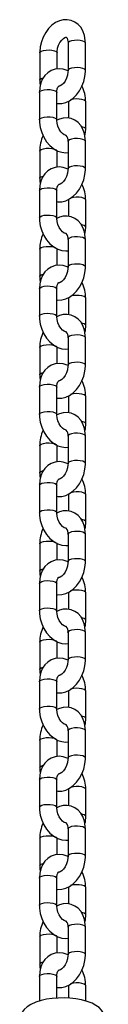
# Model space of a CAD drawing. Units: millimetres. Extents: x 0 to 1172, y 0 to 1282.
# Drawn here: x 456 to 459, y 1098 to 1132 of the extents above; entities that cross this region are included whole.
import ezdxf

# ---------------------------------------------------------------- set-up
doc = ezdxf.new("R2010")
doc.units = ezdxf.units.MM

# ---------------------------------------------------------------- blocks, each defined once
blk = doc.blocks.new('0301S1 2d')
at = {"color": 7, "linetype": 'Continuous'}
for p, q in [((457.446, 1131.372), (457.446, 1130.429)), ((458.046, 1130.429), (458.046, 1131.372)), ((456.468, 1131.04), (456.468, 1130.096)), ((457.068, 1130.48), (457.068, 1131.04)), ((456.456, 1129.671), (456.456, 1128.728)), ((457.056, 1128.728), (457.056, 1129.671)), ((457.458, 1129.346), (457.458, 1128.783)), ((458.058, 1128.403), (458.058, 1129.346)), ((457.446, 1127.977), (457.446, 1127.034)), ((458.046, 1127.034), (458.046, 1127.977)), ((456.468, 1127.644), (456.468, 1126.701)), ((457.068, 1127.085), (457.068, 1127.644)), ((456.456, 1126.275), (456.456, 1125.332)), ((457.056, 1125.332), (457.056, 1126.275)), ((457.458, 1125.95), (457.458, 1125.387)), ((458.058, 1125.007), (458.058, 1125.95)), ((457.446, 1124.581), (457.446, 1123.638)), ((458.046, 1123.638), (458.046, 1124.581)), ((456.468, 1124.249), (456.468, 1123.305)), ((457.068, 1123.689), (457.068, 1124.249)), ((456.456, 1122.88), (456.456, 1121.937)), ((457.056, 1121.937), (457.056, 1122.88)), ((457.458, 1122.555), (457.458, 1121.992)), ((458.058, 1121.612), (458.058, 1122.555)), ((457.446, 1121.186), (457.446, 1120.243)), ((458.046, 1120.243), (458.046, 1121.186)), ((456.468, 1120.853), (456.468, 1119.91)), ((457.068, 1120.294), (457.068, 1120.853)), ((456.456, 1119.484), (456.456, 1118.541)), ((457.056, 1118.541), (457.056, 1119.484)), ((457.458, 1119.159), (457.458, 1118.596)), ((458.058, 1118.216), (458.058, 1119.159)), ((457.446, 1117.79), (457.446, 1116.847)), ((458.046, 1116.847), (458.046, 1117.79)), ((456.468, 1117.458), (456.468, 1116.514)), ((457.068, 1116.898), (457.068, 1117.458)), ((456.456, 1116.089), (456.456, 1115.145)), ((457.056, 1115.145), (457.056, 1116.089)), ((457.458, 1115.764), (457.458, 1115.201)), ((458.058, 1114.82), (458.058, 1115.764)), ((457.446, 1114.395), (457.446, 1113.452)), ((458.046, 1113.452), (458.046, 1114.395)), ((456.468, 1114.062), (456.468, 1113.119)), ((457.068, 1113.503), (457.068, 1114.062)), ((456.456, 1112.693), (456.456, 1111.75)), ((457.056, 1111.75), (457.056, 1112.693)), ((457.458, 1112.368), (457.458, 1111.805)), ((458.058, 1111.425), (458.058, 1112.368)), ((457.446, 1110.999), (457.446, 1110.056)), ((458.046, 1110.056), (458.046, 1110.999)), ((456.468, 1110.667), (456.468, 1109.723)), ((457.068, 1110.107), (457.068, 1110.667)), ((456.457, 1109.298), (456.457, 1108.354)), ((457.057, 1108.354), (457.057, 1109.298)), ((457.458, 1108.973), (457.458, 1108.41)), ((458.058, 1108.029), (458.058, 1108.973)), ((457.446, 1107.604), (457.446, 1106.661)), ((458.046, 1106.661), (458.046, 1107.604)), ((456.468, 1107.271), (456.468, 1106.328)), ((457.068, 1106.711), (457.068, 1107.271)), ((456.457, 1105.902), (456.457, 1104.959)), ((457.057, 1104.959), (457.057, 1105.902)), ((457.458, 1105.577), (457.458, 1105.014)), ((458.058, 1104.634), (458.058, 1105.577)), ((457.446, 1104.208), (457.446, 1103.265)), ((458.046, 1103.265), (458.046, 1104.208)), ((456.468, 1103.875), (456.468, 1102.932)), ((457.068, 1103.316), (457.068, 1103.875)), ((456.457, 1102.507), (456.457, 1101.563)), ((457.057, 1101.563), (457.057, 1102.507)), ((457.458, 1102.182), (457.458, 1101.619)), ((458.058, 1101.238), (458.058, 1102.182)), ((457.446, 1100.813), (457.446, 1099.87)), ((458.046, 1099.87), (458.046, 1100.813)), ((456.468, 1100.48), (456.468, 1099.537)), ((457.068, 1099.92), (457.068, 1100.48)), ((456.457, 1099.111), (456.457, 1098.261)), ((457.057, 1098.359), (457.057, 1099.111)), ((457.458, 1098.786), (457.458, 1098.359)), ((458.058, 1098.261), (458.058, 1098.786))]:
    blk.add_line(p, q, dxfattribs=at)
at = {"color": 7, "linetype": 'Continuous', "flags": 128}
for points in [[(458.046, 1131.372), (458.042, 1131.47), (458.014, 1131.64), (457.957, 1131.798), (457.884, 1131.922), (457.792, 1132.025), (457.685, 1132.104), (457.554, 1132.161), (457.419, 1132.186), (457.282, 1132.18), (457.147, 1132.146), (457.017, 1132.084), (456.891, 1131.995), (456.776, 1131.879), (456.674, 1131.742), (456.59, 1131.587), (456.526, 1131.42), (456.485, 1131.245), (456.469, 1131.079), (456.468, 1131.04)], [(457.068, 1131.04), (457.07, 1131.09), (457.087, 1131.196), (457.121, 1131.304), (457.169, 1131.402), (457.227, 1131.483), (457.285, 1131.541), (457.334, 1131.574), (457.367, 1131.586), (457.379, 1131.587), (457.382, 1131.586), (457.394, 1131.575), (457.413, 1131.544), (457.434, 1131.484), (457.446, 1131.401), (457.446, 1131.372)], [(457.446, 1130.412), (457.416, 1130.429), (457.281, 1130.473), (457.145, 1130.488), (456.999, 1130.473), (456.865, 1130.426), (456.747, 1130.352), (456.648, 1130.255), (456.567, 1130.137), (456.508, 1129.999), (456.47, 1129.844), (456.456, 1129.671)], [(457.056, 1129.291), (457.096, 1129.283), (457.232, 1129.289), (457.367, 1129.323), (457.498, 1129.385), (457.623, 1129.474), (457.739, 1129.589), (457.841, 1129.727), (457.925, 1129.882), (457.988, 1130.049), (458.029, 1130.223), (458.046, 1130.39), (458.046, 1130.429)], [(457.446, 1130.429), (457.444, 1130.379), (457.427, 1130.272), (457.393, 1130.165), (457.345, 1130.066), (457.288, 1129.985), (457.23, 1129.928), (457.18, 1129.895), (457.148, 1129.883), (457.135, 1129.882), (457.132, 1129.883), (457.128, 1129.886)], [(456.468, 1130.096), (456.472, 1129.999), (456.487, 1129.913)], [(457.056, 1129.671), (457.058, 1129.717), (457.072, 1129.795), (457.094, 1129.849), (457.114, 1129.877), (457.126, 1129.886), (457.128, 1129.886)], [(458.046, 1127.977), (458.042, 1128.074), (458.014, 1128.244), (457.957, 1128.403), (457.884, 1128.527), (457.792, 1128.629), (457.685, 1128.708), (457.554, 1128.765), (457.419, 1128.79), (457.282, 1128.784), (457.147, 1128.75), (457.057, 1128.707)], [(456.456, 1128.728), (456.461, 1128.629), (456.487, 1128.454), (456.538, 1128.282), (456.612, 1128.119), (456.706, 1127.968), (456.82, 1127.836), (456.952, 1127.726), (457.098, 1127.645), (457.234, 1127.601), (457.37, 1127.585), (457.446, 1127.593)], [(457.386, 1128.187), (457.378, 1128.185), (457.355, 1128.189), (457.315, 1128.206), (457.258, 1128.247), (457.198, 1128.312), (457.143, 1128.398), (457.098, 1128.499), (457.068, 1128.607), (457.057, 1128.706), (457.056, 1128.728)], [(458.028, 1128.16), (458.044, 1128.229), (458.058, 1128.403)], [(457.446, 1127.017), (457.416, 1127.033), (457.281, 1127.077), (457.145, 1127.093), (456.999, 1127.077), (456.865, 1127.031), (456.747, 1126.957), (456.648, 1126.859), (456.567, 1126.741), (456.508, 1126.603), (456.47, 1126.449), (456.456, 1126.275)], [(456.468, 1126.701), (456.472, 1126.603), (456.487, 1126.517)], [(457.056, 1125.895), (457.096, 1125.888), (457.232, 1125.893), (457.367, 1125.928), (457.498, 1125.99), (457.623, 1126.079), (457.739, 1126.194), (457.841, 1126.332), (457.925, 1126.487), (457.988, 1126.654), (458.029, 1126.828), (458.046, 1126.995), (458.046, 1127.034)], [(457.446, 1127.034), (457.444, 1126.983), (457.427, 1126.877), (457.393, 1126.77), (457.345, 1126.671), (457.288, 1126.59), (457.23, 1126.532), (457.18, 1126.499), (457.148, 1126.488), (457.135, 1126.487), (457.132, 1126.488), (457.128, 1126.491)], [(457.056, 1126.275), (457.058, 1126.321), (457.072, 1126.4), (457.094, 1126.454), (457.114, 1126.481), (457.126, 1126.49), (457.128, 1126.491)], [(458.046, 1124.581), (458.042, 1124.679), (458.014, 1124.849), (457.957, 1125.007), (457.884, 1125.131), (457.792, 1125.234), (457.685, 1125.313), (457.554, 1125.37), (457.419, 1125.394), (457.282, 1125.389), (457.148, 1125.355), (457.057, 1125.312)], [(456.456, 1125.332), (456.461, 1125.233), (456.487, 1125.058), (456.538, 1124.887), (456.612, 1124.723), (456.706, 1124.573), (456.82, 1124.44), (456.952, 1124.33), (457.098, 1124.249), (457.234, 1124.205), (457.37, 1124.19), (457.446, 1124.198)], [(457.386, 1124.791), (457.378, 1124.79), (457.355, 1124.793), (457.315, 1124.81), (457.258, 1124.852), (457.198, 1124.917), (457.143, 1125.002), (457.098, 1125.103), (457.068, 1125.211), (457.057, 1125.31), (457.056, 1125.332)], [(458.028, 1124.765), (458.044, 1124.833), (458.058, 1125.007)], [(457.446, 1123.621), (457.416, 1123.638), (457.281, 1123.682), (457.145, 1123.697), (456.999, 1123.682), (456.865, 1123.635), (456.747, 1123.561), (456.648, 1123.464), (456.567, 1123.346), (456.508, 1123.208), (456.47, 1123.053), (456.456, 1122.88)], [(457.056, 1122.499), (457.096, 1122.492), (457.232, 1122.498), (457.367, 1122.532), (457.498, 1122.594), (457.623, 1122.683), (457.739, 1122.798), (457.841, 1122.936), (457.925, 1123.091), (457.988, 1123.258), (458.029, 1123.432), (458.046, 1123.599), (458.046, 1123.638)], [(457.446, 1123.638), (457.444, 1123.588), (457.427, 1123.481), (457.393, 1123.374), (457.345, 1123.275), (457.288, 1123.194), (457.23, 1123.137), (457.18, 1123.104), (457.148, 1123.092), (457.135, 1123.091), (457.132, 1123.092), (457.128, 1123.095)], [(456.468, 1123.305), (456.472, 1123.208), (456.487, 1123.122)], [(457.056, 1122.88), (457.058, 1122.926), (457.072, 1123.004), (457.094, 1123.058), (457.114, 1123.086), (457.126, 1123.095), (457.128, 1123.095)], [(456.456, 1121.937), (456.461, 1121.838), (456.487, 1121.663), (456.538, 1121.491), (456.612, 1121.328), (456.706, 1121.177), (456.82, 1121.045), (456.952, 1120.935), (457.098, 1120.854), (457.234, 1120.81), (457.37, 1120.794), (457.446, 1120.802)], [(457.386, 1121.396), (457.378, 1121.394), (457.355, 1121.398), (457.315, 1121.415), (457.258, 1121.456), (457.198, 1121.521), (457.143, 1121.607), (457.098, 1121.708), (457.068, 1121.816), (457.057, 1121.915), (457.056, 1121.937)], [(458.046, 1121.186), (458.042, 1121.283), (458.014, 1121.453), (457.957, 1121.612), (457.884, 1121.736), (457.792, 1121.838), (457.685, 1121.917), (457.555, 1121.974), (457.419, 1121.999), (457.282, 1121.993), (457.148, 1121.959), (457.057, 1121.916)], [(458.028, 1121.369), (458.045, 1121.438), (458.058, 1121.612)], [(457.446, 1120.226), (457.416, 1120.242), (457.281, 1120.286), (457.145, 1120.302), (456.999, 1120.286), (456.865, 1120.24), (456.747, 1120.166), (456.648, 1120.068), (456.568, 1119.95), (456.508, 1119.812), (456.47, 1119.658), (456.456, 1119.484)], [(457.056, 1119.104), (457.096, 1119.097), (457.232, 1119.102), (457.367, 1119.137), (457.498, 1119.198), (457.623, 1119.288), (457.739, 1119.403), (457.841, 1119.541), (457.925, 1119.696), (457.988, 1119.863), (458.029, 1120.037), (458.046, 1120.204), (458.046, 1120.243)], [(457.446, 1120.243), (457.444, 1120.192), (457.427, 1120.086), (457.393, 1119.979), (457.345, 1119.88), (457.288, 1119.799), (457.23, 1119.741), (457.18, 1119.708), (457.148, 1119.697), (457.135, 1119.696), (457.132, 1119.697), (457.129, 1119.7)], [(456.468, 1119.91), (456.472, 1119.812), (456.487, 1119.726)], [(457.056, 1119.484), (457.058, 1119.53), (457.072, 1119.609), (457.094, 1119.663), (457.114, 1119.69), (457.126, 1119.699), (457.129, 1119.7)], [(456.456, 1118.541), (456.461, 1118.442), (456.487, 1118.267), (456.538, 1118.096), (456.612, 1117.932), (456.706, 1117.782), (456.82, 1117.649), (456.952, 1117.539), (457.098, 1117.458), (457.234, 1117.414), (457.37, 1117.399), (457.446, 1117.407)], [(457.386, 1118), (457.378, 1117.999), (457.355, 1118.002), (457.315, 1118.019), (457.258, 1118.061), (457.198, 1118.126), (457.143, 1118.211), (457.098, 1118.312), (457.068, 1118.42), (457.057, 1118.519), (457.056, 1118.541)], [(458.046, 1117.79), (458.042, 1117.888), (458.014, 1118.057), (457.957, 1118.216), (457.884, 1118.34), (457.792, 1118.443), (457.685, 1118.522), (457.555, 1118.579), (457.419, 1118.603), (457.282, 1118.598), (457.148, 1118.564), (457.057, 1118.521)], [(458.028, 1117.974), (458.045, 1118.042), (458.058, 1118.216)], [(457.446, 1116.83), (457.416, 1116.847), (457.281, 1116.891), (457.145, 1116.906), (456.999, 1116.891), (456.865, 1116.844), (456.747, 1116.77), (456.648, 1116.673), (456.568, 1116.555), (456.508, 1116.417), (456.47, 1116.262), (456.456, 1116.089)], [(457.056, 1115.708), (457.096, 1115.701), (457.232, 1115.707), (457.367, 1115.741), (457.498, 1115.803), (457.623, 1115.892), (457.739, 1116.007), (457.841, 1116.145), (457.925, 1116.3), (457.988, 1116.467), (458.029, 1116.641), (458.046, 1116.808), (458.046, 1116.847)], [(457.446, 1116.847), (457.444, 1116.797), (457.427, 1116.69), (457.393, 1116.583), (457.345, 1116.484), (457.288, 1116.403), (457.23, 1116.346), (457.18, 1116.313), (457.148, 1116.301), (457.135, 1116.3), (457.132, 1116.301), (457.129, 1116.304)], [(456.468, 1116.514), (456.472, 1116.417), (456.487, 1116.331)], [(457.056, 1116.089), (457.058, 1116.135), (457.072, 1116.213), (457.094, 1116.267), (457.114, 1116.295), (457.126, 1116.304), (457.129, 1116.304)], [(456.456, 1115.145), (456.461, 1115.047), (456.487, 1114.872), (456.538, 1114.7), (456.612, 1114.537), (456.706, 1114.386), (456.82, 1114.254), (456.952, 1114.144), (457.098, 1114.063), (457.234, 1114.019), (457.37, 1114.003), (457.446, 1114.011)], [(457.386, 1114.605), (457.378, 1114.603), (457.355, 1114.606), (457.315, 1114.624), (457.258, 1114.665), (457.198, 1114.73), (457.143, 1114.816), (457.098, 1114.917), (457.068, 1115.024), (457.057, 1115.124), (457.056, 1115.145)], [(458.046, 1114.395), (458.042, 1114.492), (458.014, 1114.662), (457.957, 1114.821), (457.884, 1114.945), (457.792, 1115.047), (457.685, 1115.126), (457.555, 1115.183), (457.419, 1115.208), (457.282, 1115.202), (457.148, 1115.168), (457.057, 1115.125)], [(458.028, 1114.578), (458.045, 1114.647), (458.058, 1114.82)], [(457.446, 1113.435), (457.416, 1113.451), (457.281, 1113.495), (457.145, 1113.511), (456.999, 1113.495), (456.865, 1113.448), (456.747, 1113.375), (456.648, 1113.277), (456.568, 1113.159), (456.508, 1113.021), (456.47, 1112.867), (456.456, 1112.693)], [(457.056, 1112.313), (457.096, 1112.306), (457.232, 1112.311), (457.367, 1112.346), (457.498, 1112.407), (457.623, 1112.497), (457.739, 1112.612), (457.841, 1112.75), (457.925, 1112.905), (457.988, 1113.072), (458.029, 1113.246), (458.046, 1113.413), (458.046, 1113.452)], [(457.446, 1113.452), (457.444, 1113.401), (457.427, 1113.295), (457.393, 1113.188), (457.345, 1113.089), (457.288, 1113.008), (457.23, 1112.95), (457.18, 1112.917), (457.148, 1112.905), (457.135, 1112.904), (457.132, 1112.906), (457.129, 1112.909)], [(456.468, 1113.119), (456.472, 1113.021), (456.487, 1112.935)], [(457.056, 1112.693), (457.058, 1112.739), (457.072, 1112.818), (457.094, 1112.872), (457.114, 1112.899), (457.126, 1112.908), (457.129, 1112.909)], [(456.456, 1111.75), (456.461, 1111.651), (456.487, 1111.476), (456.538, 1111.305), (456.612, 1111.141), (456.706, 1110.991), (456.82, 1110.858), (456.952, 1110.748), (457.098, 1110.667), (457.234, 1110.623), (457.37, 1110.608), (457.446, 1110.616)], [(457.386, 1111.209), (457.378, 1111.208), (457.355, 1111.211), (457.315, 1111.228), (457.258, 1111.27), (457.198, 1111.335), (457.143, 1111.42), (457.098, 1111.521), (457.068, 1111.629), (457.057, 1111.728), (457.056, 1111.75)], [(458.046, 1110.999), (458.042, 1111.097), (458.014, 1111.266), (457.957, 1111.425), (457.884, 1111.549), (457.792, 1111.652), (457.685, 1111.731), (457.555, 1111.788), (457.419, 1111.812), (457.282, 1111.807), (457.148, 1111.773), (457.057, 1111.73)], [(458.028, 1111.183), (458.045, 1111.251), (458.058, 1111.425)], [(457.446, 1110.039), (457.416, 1110.056), (457.281, 1110.099), (457.145, 1110.115), (456.999, 1110.1), (456.865, 1110.053), (456.747, 1109.979), (456.648, 1109.882), (456.568, 1109.763), (456.508, 1109.626), (456.47, 1109.471), (456.457, 1109.298)], [(457.057, 1108.917), (457.096, 1108.91), (457.232, 1108.916), (457.367, 1108.95), (457.498, 1109.012), (457.623, 1109.101), (457.739, 1109.216), (457.841, 1109.354), (457.925, 1109.509), (457.988, 1109.676), (458.029, 1109.85), (458.046, 1110.017), (458.046, 1110.056)], [(457.446, 1110.056), (457.444, 1110.006), (457.427, 1109.899), (457.393, 1109.792), (457.345, 1109.693), (457.288, 1109.612), (457.23, 1109.555), (457.18, 1109.522), (457.148, 1109.51), (457.135, 1109.509), (457.132, 1109.51), (457.129, 1109.513)], [(456.468, 1109.723), (456.472, 1109.626), (456.487, 1109.54)], [(457.057, 1109.298), (457.058, 1109.344), (457.073, 1109.422), (457.094, 1109.476), (457.114, 1109.504), (457.126, 1109.513), (457.129, 1109.513)], [(456.457, 1108.354), (456.461, 1108.256), (456.487, 1108.081), (456.538, 1107.909), (456.612, 1107.746), (456.706, 1107.595), (456.82, 1107.463), (456.952, 1107.353), (457.098, 1107.271), (457.234, 1107.228), (457.37, 1107.212), (457.446, 1107.22)], [(458.046, 1107.604), (458.042, 1107.701), (458.014, 1107.871), (457.957, 1108.03), (457.884, 1108.154), (457.792, 1108.256), (457.685, 1108.335), (457.555, 1108.392), (457.419, 1108.417), (457.282, 1108.411), (457.148, 1108.377), (457.057, 1108.334)], [(457.386, 1107.814), (457.378, 1107.812), (457.355, 1107.815), (457.315, 1107.833), (457.258, 1107.874), (457.198, 1107.939), (457.143, 1108.025), (457.098, 1108.126), (457.068, 1108.233), (457.057, 1108.333), (457.057, 1108.354)], [(458.028, 1107.787), (458.045, 1107.856), (458.058, 1108.029)], [(457.446, 1106.644), (457.416, 1106.66), (457.281, 1106.704), (457.145, 1106.72), (456.999, 1106.704), (456.865, 1106.657), (456.747, 1106.583), (456.648, 1106.486), (456.568, 1106.368), (456.508, 1106.23), (456.47, 1106.076), (456.457, 1105.902)], [(457.057, 1105.522), (457.096, 1105.515), (457.232, 1105.52), (457.367, 1105.555), (457.498, 1105.616), (457.623, 1105.706), (457.739, 1105.821), (457.841, 1105.959), (457.925, 1106.114), (457.988, 1106.281), (458.029, 1106.455), (458.046, 1106.622), (458.046, 1106.661)], [(457.446, 1106.661), (457.444, 1106.61), (457.427, 1106.504), (457.393, 1106.397), (457.345, 1106.298), (457.288, 1106.217), (457.23, 1106.159), (457.18, 1106.126), (457.148, 1106.114), (457.135, 1106.113), (457.132, 1106.114), (457.129, 1106.118)], [(456.468, 1106.328), (456.472, 1106.23), (456.487, 1106.144)], [(457.057, 1105.902), (457.058, 1105.948), (457.073, 1106.027), (457.094, 1106.081), (457.114, 1106.108), (457.126, 1106.117), (457.129, 1106.118)], [(456.457, 1104.959), (456.461, 1104.86), (456.487, 1104.685), (456.538, 1104.514), (456.612, 1104.35), (456.706, 1104.2), (456.82, 1104.067), (456.952, 1103.957), (457.098, 1103.876), (457.234, 1103.832), (457.37, 1103.817), (457.446, 1103.825)], [(458.046, 1104.208), (458.042, 1104.306), (458.014, 1104.475), (457.957, 1104.634), (457.884, 1104.758), (457.792, 1104.861), (457.685, 1104.94), (457.555, 1104.997), (457.419, 1105.021), (457.282, 1105.016), (457.148, 1104.982), (457.057, 1104.939)], [(457.386, 1104.418), (457.378, 1104.416), (457.355, 1104.42), (457.315, 1104.437), (457.258, 1104.479), (457.198, 1104.544), (457.143, 1104.629), (457.098, 1104.73), (457.068, 1104.838), (457.057, 1104.937), (457.057, 1104.959)], [(458.028, 1104.392), (458.045, 1104.46), (458.058, 1104.634)], [(457.446, 1103.248), (457.416, 1103.265), (457.281, 1103.308), (457.145, 1103.324), (456.999, 1103.309), (456.865, 1103.262), (456.747, 1103.188), (456.648, 1103.091), (456.568, 1102.972), (456.508, 1102.835), (456.47, 1102.68), (456.457, 1102.507)], [(457.057, 1102.126), (457.096, 1102.119), (457.233, 1102.125), (457.367, 1102.159), (457.498, 1102.221), (457.623, 1102.31), (457.739, 1102.425), (457.841, 1102.563), (457.925, 1102.718), (457.988, 1102.885), (458.029, 1103.059), (458.046, 1103.226), (458.046, 1103.265)], [(457.446, 1103.265), (457.444, 1103.215), (457.427, 1103.108), (457.393, 1103.001), (457.345, 1102.902), (457.288, 1102.821), (457.23, 1102.763), (457.18, 1102.731), (457.148, 1102.719), (457.135, 1102.718), (457.132, 1102.719), (457.129, 1102.722)], [(456.468, 1102.932), (456.472, 1102.835), (456.487, 1102.749)], [(457.057, 1102.507), (457.058, 1102.553), (457.073, 1102.631), (457.094, 1102.685), (457.114, 1102.713), (457.126, 1102.722), (457.129, 1102.722)], [(456.457, 1101.563), (456.461, 1101.465), (456.487, 1101.29), (456.538, 1101.118), (456.612, 1100.955), (456.706, 1100.804), (456.82, 1100.672), (456.952, 1100.562), (457.098, 1100.48), (457.234, 1100.437), (457.37, 1100.421), (457.446, 1100.429)], [(458.046, 1100.813), (458.042, 1100.91), (458.014, 1101.08), (457.957, 1101.238), (457.884, 1101.363), (457.792, 1101.465), (457.685, 1101.544), (457.555, 1101.601), (457.419, 1101.626), (457.282, 1101.62), (457.148, 1101.586), (457.057, 1101.543)], [(457.386, 1101.023), (457.378, 1101.021), (457.355, 1101.024), (457.315, 1101.042), (457.258, 1101.083), (457.199, 1101.148), (457.143, 1101.234), (457.098, 1101.335), (457.068, 1101.442), (457.057, 1101.542), (457.057, 1101.563)], [(458.028, 1100.996), (458.045, 1101.065), (458.058, 1101.238)], [(457.446, 1099.853), (457.416, 1099.869), (457.281, 1099.913), (457.145, 1099.928), (456.999, 1099.913), (456.865, 1099.866), (456.747, 1099.792), (456.648, 1099.695), (456.568, 1099.577), (456.508, 1099.439), (456.47, 1099.285), (456.457, 1099.111)], [(457.057, 1098.731), (457.096, 1098.724), (457.233, 1098.729), (457.367, 1098.763), (457.498, 1098.825), (457.623, 1098.915), (457.739, 1099.03), (457.841, 1099.168), (457.925, 1099.323), (457.988, 1099.49), (458.029, 1099.664), (458.046, 1099.831), (458.046, 1099.87)], [(457.446, 1099.87), (457.444, 1099.819), (457.427, 1099.713), (457.393, 1099.605), (457.345, 1099.507), (457.288, 1099.426), (457.23, 1099.368), (457.181, 1099.335), (457.148, 1099.323), (457.135, 1099.322), (457.132, 1099.323), (457.129, 1099.327)], [(456.468, 1099.537), (456.472, 1099.439), (456.487, 1099.353)], [(457.057, 1099.111), (457.059, 1099.157), (457.073, 1099.236), (457.094, 1099.29), (457.115, 1099.317), (457.126, 1099.326), (457.129, 1099.327)], [(458.753, 1097.533), (458.755, 1097.589), (458.728, 1097.722), (458.677, 1097.839), (458.606, 1097.941), (458.519, 1098.031), (458.412, 1098.11), (458.279, 1098.182), (458.11, 1098.247), (457.917, 1098.299), (457.718, 1098.335), (457.514, 1098.356), (457.309, 1098.366), (457.103, 1098.363), (456.901, 1098.348), (456.705, 1098.32), (456.516, 1098.28), (456.334, 1098.223), (456.157, 1098.142), (456.029, 1098.058), (455.933, 1097.969), (455.86, 1097.875)]]:
    blk.add_lwpolyline(points, dxfattribs=at)
at = {"color": 8, "linetype": 'Continuous', "flags": 128}
for points in [[(457.956, 1131.444), (457.87, 1131.463), (457.769, 1131.472), (457.665, 1131.468), (457.571, 1131.453), (457.499, 1131.429), (457.456, 1131.397), (457.446, 1131.372)], [(456.468, 1131.04), (456.477, 1131.064), (456.52, 1131.096), (456.593, 1131.121), (456.687, 1131.136), (456.791, 1131.139), (456.892, 1131.13), (456.978, 1131.111), (457.038, 1131.083), (457.067, 1131.049), (457.068, 1131.039)], [(458.046, 1131.372), (458.045, 1131.382), (458.017, 1131.416), (457.956, 1131.444)], [(457.956, 1130.5), (457.87, 1130.52), (457.769, 1130.529), (457.665, 1130.525), (457.571, 1130.51), (457.499, 1130.485), (457.456, 1130.454), (457.446, 1130.429)], [(458.046, 1130.429), (458.045, 1130.439), (458.017, 1130.472), (457.956, 1130.5)], [(456.468, 1130.096), (456.477, 1130.121), (456.52, 1130.153), (456.591, 1130.177)], [(456.542, 1129.74), (456.626, 1129.761), (456.727, 1129.77), (456.831, 1129.767), (456.926, 1129.753), (457, 1129.729), (457.045, 1129.698), (457.056, 1129.671)], [(456.456, 1129.671), (456.457, 1129.678), (456.483, 1129.712), (456.542, 1129.74)], [(458.058, 1129.346), (458.047, 1129.373), (458.002, 1129.404), (457.927, 1129.428), (457.832, 1129.442), (457.728, 1129.445), (457.628, 1129.436), (457.543, 1129.415), (457.535, 1129.412)], [(456.456, 1128.728), (456.457, 1128.735), (456.483, 1128.769), (456.542, 1128.797)], [(456.542, 1128.797), (456.626, 1128.817), (456.727, 1128.827), (456.831, 1128.824), (456.926, 1128.81), (457, 1128.786), (457.045, 1128.754), (457.056, 1128.728)], [(458.058, 1128.403), (458.047, 1128.43), (458.002, 1128.461), (457.927, 1128.485), (457.91, 1128.488)], [(457.956, 1128.048), (457.87, 1128.068), (457.769, 1128.076), (457.665, 1128.073), (457.571, 1128.058), (457.499, 1128.033), (457.456, 1128.002), (457.446, 1127.977)], [(456.468, 1127.644), (456.477, 1127.669), (456.52, 1127.7), (456.593, 1127.725), (456.687, 1127.74), (456.791, 1127.744), (456.892, 1127.735), (456.978, 1127.715), (457.038, 1127.687), (457.067, 1127.654), (457.068, 1127.644)], [(458.046, 1127.977), (458.045, 1127.987), (458.017, 1128.02), (457.956, 1128.048)], [(457.956, 1127.105), (457.87, 1127.125), (457.769, 1127.133), (457.665, 1127.13), (457.571, 1127.115), (457.499, 1127.09), (457.456, 1127.058), (457.446, 1127.034)], [(458.046, 1127.034), (458.045, 1127.044), (458.017, 1127.077), (457.956, 1127.105)], [(456.468, 1126.701), (456.477, 1126.726), (456.52, 1126.757), (456.591, 1126.781)], [(456.542, 1126.345), (456.626, 1126.365), (456.727, 1126.374), (456.831, 1126.372), (456.926, 1126.358), (457, 1126.333), (457.045, 1126.302), (457.056, 1126.275)], [(456.456, 1126.275), (456.457, 1126.283), (456.483, 1126.316), (456.542, 1126.345)], [(458.058, 1125.95), (458.047, 1125.977), (458.002, 1126.008), (457.927, 1126.033), (457.832, 1126.047), (457.728, 1126.049), (457.628, 1126.04), (457.543, 1126.02), (457.535, 1126.017)], [(456.456, 1125.332), (456.457, 1125.34), (456.483, 1125.373), (456.542, 1125.402)], [(456.542, 1125.402), (456.626, 1125.422), (456.727, 1125.431), (456.831, 1125.429), (456.926, 1125.414), (457, 1125.39), (457.045, 1125.359), (457.056, 1125.332)], [(458.058, 1125.007), (458.047, 1125.034), (458.002, 1125.065), (457.927, 1125.089), (457.91, 1125.093)], [(457.956, 1124.653), (457.87, 1124.672), (457.769, 1124.681), (457.665, 1124.677), (457.571, 1124.662), (457.499, 1124.638), (457.456, 1124.606), (457.446, 1124.581)], [(456.468, 1124.249), (456.477, 1124.273), (456.52, 1124.305), (456.593, 1124.33), (456.687, 1124.345), (456.791, 1124.348), (456.892, 1124.339), (456.978, 1124.32), (457.038, 1124.292), (457.067, 1124.258), (457.068, 1124.248)], [(458.046, 1124.581), (458.045, 1124.591), (458.017, 1124.625), (457.956, 1124.653)], [(457.956, 1123.709), (457.87, 1123.729), (457.769, 1123.738), (457.665, 1123.734), (457.571, 1123.719), (457.499, 1123.694), (457.456, 1123.663), (457.446, 1123.638)], [(458.046, 1123.638), (458.045, 1123.648), (458.017, 1123.681), (457.956, 1123.709)], [(456.468, 1123.305), (456.477, 1123.33), (456.52, 1123.362), (456.591, 1123.386)], [(456.542, 1122.949), (456.626, 1122.97), (456.727, 1122.979), (456.831, 1122.976), (456.926, 1122.962), (457, 1122.938), (457.045, 1122.907), (457.056, 1122.88)], [(456.456, 1122.88), (456.457, 1122.887), (456.483, 1122.921), (456.542, 1122.949)], [(458.058, 1122.555), (458.047, 1122.582), (458.002, 1122.613), (457.927, 1122.637), (457.832, 1122.651), (457.728, 1122.654), (457.628, 1122.645), (457.543, 1122.624), (457.535, 1122.621)], [(456.456, 1121.937), (456.457, 1121.944), (456.483, 1121.978), (456.542, 1122.006)], [(456.542, 1122.006), (456.626, 1122.026), (456.727, 1122.036), (456.831, 1122.033), (456.926, 1122.019), (457, 1121.995), (457.045, 1121.963), (457.056, 1121.937)], [(458.058, 1121.612), (458.047, 1121.638), (458.002, 1121.67), (457.927, 1121.694), (457.91, 1121.697)], [(457.956, 1121.257), (457.87, 1121.277), (457.769, 1121.285), (457.665, 1121.282), (457.571, 1121.267), (457.499, 1121.242), (457.456, 1121.21), (457.446, 1121.186)], [(458.046, 1121.186), (458.045, 1121.196), (458.017, 1121.229), (457.956, 1121.257)], [(456.468, 1120.853), (456.477, 1120.878), (456.52, 1120.909), (456.593, 1120.934), (456.687, 1120.949), (456.791, 1120.952), (456.892, 1120.944), (456.978, 1120.924), (457.038, 1120.896), (457.067, 1120.863), (457.068, 1120.853)], [(457.956, 1120.314), (457.87, 1120.333), (457.769, 1120.342), (457.665, 1120.339), (457.571, 1120.324), (457.499, 1120.299), (457.456, 1120.267), (457.446, 1120.243)], [(458.046, 1120.243), (458.045, 1120.252), (458.017, 1120.286), (457.956, 1120.314)], [(456.468, 1119.91), (456.477, 1119.935), (456.52, 1119.966), (456.591, 1119.99)], [(456.456, 1119.484), (456.457, 1119.492), (456.483, 1119.525), (456.542, 1119.554)], [(456.542, 1119.554), (456.626, 1119.574), (456.727, 1119.583), (456.831, 1119.581), (456.926, 1119.566), (457, 1119.542), (457.045, 1119.511), (457.056, 1119.484)], [(458.058, 1119.159), (458.047, 1119.186), (458.002, 1119.217), (457.927, 1119.242), (457.832, 1119.256), (457.728, 1119.258), (457.628, 1119.249), (457.543, 1119.229), (457.535, 1119.226)], [(456.456, 1118.541), (456.457, 1118.548), (456.483, 1118.582), (456.542, 1118.611)], [(456.542, 1118.611), (456.626, 1118.631), (456.727, 1118.64), (456.831, 1118.638), (456.926, 1118.623), (457, 1118.599), (457.045, 1118.568), (457.056, 1118.541)], [(458.058, 1118.216), (458.047, 1118.243), (458.002, 1118.274), (457.927, 1118.298), (457.91, 1118.302)], [(457.956, 1117.862), (457.87, 1117.881), (457.769, 1117.89), (457.665, 1117.886), (457.571, 1117.871), (457.499, 1117.847), (457.456, 1117.815), (457.446, 1117.79)], [(458.046, 1117.79), (458.045, 1117.8), (458.017, 1117.834), (457.956, 1117.862)], [(456.468, 1117.458), (456.477, 1117.482), (456.52, 1117.514), (456.593, 1117.539), (456.687, 1117.554), (456.791, 1117.557), (456.892, 1117.548), (456.978, 1117.529), (457.039, 1117.501), (457.067, 1117.467), (457.068, 1117.457)], [(457.956, 1116.918), (457.87, 1116.938), (457.769, 1116.946), (457.665, 1116.943), (457.571, 1116.928), (457.499, 1116.903), (457.456, 1116.872), (457.446, 1116.847)], [(458.046, 1116.847), (458.045, 1116.857), (458.017, 1116.89), (457.956, 1116.918)], [(456.468, 1116.514), (456.477, 1116.539), (456.52, 1116.571), (456.591, 1116.595)], [(456.456, 1116.089), (456.457, 1116.096), (456.483, 1116.13), (456.542, 1116.158)], [(456.542, 1116.158), (456.626, 1116.178), (456.727, 1116.188), (456.831, 1116.185), (456.926, 1116.171), (457, 1116.147), (457.045, 1116.116), (457.056, 1116.089)], [(458.058, 1115.764), (458.047, 1115.791), (458.002, 1115.822), (457.927, 1115.846), (457.832, 1115.86), (457.728, 1115.863), (457.628, 1115.854), (457.543, 1115.833), (457.535, 1115.83)], [(457.469, 1115.79), (457.459, 1115.771), (457.458, 1115.763)], [(456.456, 1115.146), (456.457, 1115.153), (456.483, 1115.187), (456.542, 1115.215)], [(456.542, 1115.215), (456.627, 1115.235), (456.727, 1115.245), (456.831, 1115.242), (456.926, 1115.228), (457, 1115.204), (457.045, 1115.172), (457.056, 1115.146)], [(458.058, 1114.821), (458.047, 1114.847), (458.002, 1114.879), (457.927, 1114.903), (457.91, 1114.906)], [(457.956, 1114.466), (457.87, 1114.486), (457.769, 1114.494), (457.665, 1114.491), (457.571, 1114.476), (457.499, 1114.451), (457.456, 1114.419), (457.446, 1114.395)], [(458.046, 1114.395), (458.045, 1114.405), (458.017, 1114.438), (457.956, 1114.466)], [(456.468, 1114.062), (456.477, 1114.087), (456.52, 1114.118), (456.593, 1114.143), (456.687, 1114.158), (456.791, 1114.161), (456.892, 1114.153), (456.978, 1114.133), (457.039, 1114.105), (457.067, 1114.072), (457.068, 1114.062)], [(457.956, 1113.523), (457.87, 1113.542), (457.769, 1113.551), (457.665, 1113.548), (457.571, 1113.533), (457.499, 1113.508), (457.456, 1113.476), (457.446, 1113.452)], [(458.046, 1113.452), (458.045, 1113.461), (458.017, 1113.495), (457.956, 1113.523)], [(456.468, 1113.119), (456.477, 1113.143), (456.52, 1113.175), (456.591, 1113.199)], [(456.456, 1112.693), (456.457, 1112.701), (456.483, 1112.734), (456.542, 1112.763)], [(456.542, 1112.763), (456.627, 1112.783), (456.727, 1112.792), (456.831, 1112.79), (456.926, 1112.775), (457, 1112.751), (457.045, 1112.72), (457.056, 1112.693)], [(458.058, 1112.368), (458.047, 1112.395), (458.002, 1112.426), (457.927, 1112.45), (457.832, 1112.465), (457.728, 1112.467), (457.628, 1112.458), (457.543, 1112.438), (457.535, 1112.435)], [(457.469, 1112.395), (457.459, 1112.376), (457.458, 1112.368)], [(456.456, 1111.75), (456.457, 1111.757), (456.483, 1111.791), (456.542, 1111.82)], [(456.542, 1111.82), (456.627, 1111.84), (456.727, 1111.849), (456.831, 1111.847), (456.926, 1111.832), (457, 1111.808), (457.045, 1111.777), (457.056, 1111.75)], [(458.058, 1111.425), (458.047, 1111.452), (458.002, 1111.483), (457.927, 1111.507), (457.91, 1111.511)], [(457.956, 1111.071), (457.87, 1111.09), (457.769, 1111.099), (457.665, 1111.095), (457.571, 1111.08), (457.499, 1111.055), (457.456, 1111.024), (457.446, 1110.999)], [(458.046, 1110.999), (458.045, 1111.009), (458.017, 1111.042), (457.956, 1111.071)], [(456.468, 1110.667), (456.477, 1110.691), (456.52, 1110.723), (456.593, 1110.747), (456.687, 1110.762), (456.791, 1110.766), (456.892, 1110.757), (456.978, 1110.738), (457.039, 1110.71), (457.067, 1110.676), (457.068, 1110.666)], [(457.956, 1110.127), (457.87, 1110.147), (457.769, 1110.155), (457.665, 1110.152), (457.571, 1110.137), (457.499, 1110.112), (457.456, 1110.081), (457.446, 1110.056)], [(458.046, 1110.056), (458.045, 1110.066), (458.017, 1110.099), (457.956, 1110.127)], [(456.468, 1109.723), (456.477, 1109.748), (456.52, 1109.78), (456.591, 1109.804)], [(456.457, 1109.298), (456.457, 1109.305), (456.483, 1109.339), (456.542, 1109.367)], [(456.542, 1109.367), (456.627, 1109.387), (456.727, 1109.397), (456.831, 1109.394), (456.926, 1109.38), (457, 1109.356), (457.045, 1109.325), (457.057, 1109.298)], [(458.058, 1108.973), (458.047, 1109), (458.002, 1109.031), (457.927, 1109.055), (457.832, 1109.069), (457.728, 1109.072), (457.628, 1109.062), (457.543, 1109.042), (457.535, 1109.039)], [(457.469, 1108.999), (457.459, 1108.98), (457.458, 1108.972)], [(456.457, 1108.354), (456.457, 1108.362), (456.483, 1108.395), (456.542, 1108.424)], [(456.542, 1108.424), (456.627, 1108.444), (456.727, 1108.454), (456.831, 1108.451), (456.926, 1108.437), (457, 1108.413), (457.045, 1108.381), (457.057, 1108.355)], [(458.058, 1108.029), (458.047, 1108.056), (458.002, 1108.088), (457.927, 1108.112), (457.91, 1108.115)], [(457.956, 1107.675), (457.87, 1107.695), (457.769, 1107.703), (457.665, 1107.7), (457.571, 1107.685), (457.499, 1107.66), (457.456, 1107.628), (457.446, 1107.604)], [(458.046, 1107.604), (458.045, 1107.614), (458.017, 1107.647), (457.956, 1107.675)], [(456.468, 1107.271), (456.477, 1107.296), (456.52, 1107.327), (456.593, 1107.352), (456.687, 1107.367), (456.791, 1107.37), (456.892, 1107.362), (456.978, 1107.342), (457.039, 1107.314), (457.067, 1107.281), (457.068, 1107.271)], [(457.956, 1106.732), (457.87, 1106.751), (457.769, 1106.76), (457.665, 1106.757), (457.571, 1106.742), (457.499, 1106.717), (457.456, 1106.685), (457.446, 1106.661)], [(458.046, 1106.661), (458.045, 1106.67), (458.017, 1106.704), (457.956, 1106.732)], [(456.468, 1106.328), (456.478, 1106.352), (456.52, 1106.384), (456.591, 1106.408)], [(456.457, 1105.902), (456.457, 1105.91), (456.483, 1105.943), (456.542, 1105.972)], [(456.542, 1105.972), (456.627, 1105.992), (456.727, 1106.001), (456.831, 1105.999), (456.926, 1105.984), (457, 1105.96), (457.045, 1105.929), (457.057, 1105.902)], [(457.469, 1105.604), (457.459, 1105.585), (457.458, 1105.577)], [(458.058, 1105.577), (458.047, 1105.604), (458.002, 1105.635), (457.927, 1105.659), (457.832, 1105.674), (457.728, 1105.676), (457.628, 1105.667), (457.543, 1105.647), (457.535, 1105.644)], [(456.457, 1104.959), (456.457, 1104.966), (456.483, 1105), (456.542, 1105.029)], [(456.542, 1105.029), (456.627, 1105.049), (456.727, 1105.058), (456.831, 1105.055), (456.926, 1105.041), (457, 1105.017), (457.045, 1104.986), (457.057, 1104.959)], [(458.058, 1104.634), (458.047, 1104.661), (458.002, 1104.692), (457.927, 1104.716), (457.91, 1104.72)], [(457.956, 1104.28), (457.87, 1104.299), (457.769, 1104.308), (457.665, 1104.304), (457.571, 1104.289), (457.499, 1104.264), (457.456, 1104.233), (457.446, 1104.208)], [(458.046, 1104.208), (458.045, 1104.218), (458.017, 1104.251), (457.956, 1104.28)], [(456.468, 1103.875), (456.478, 1103.9), (456.52, 1103.932), (456.593, 1103.956), (456.687, 1103.971), (456.791, 1103.975), (456.892, 1103.966), (456.978, 1103.947), (457.039, 1103.919), (457.067, 1103.885), (457.068, 1103.875)], [(457.956, 1103.336), (457.87, 1103.356), (457.769, 1103.364), (457.665, 1103.361), (457.571, 1103.346), (457.499, 1103.321), (457.456, 1103.29), (457.446, 1103.265)], [(458.046, 1103.265), (458.045, 1103.275), (458.017, 1103.308), (457.956, 1103.336)], [(456.468, 1102.932), (456.478, 1102.957), (456.52, 1102.988), (456.591, 1103.013)], [(456.457, 1102.507), (456.457, 1102.514), (456.483, 1102.548), (456.542, 1102.576)], [(456.542, 1102.576), (456.627, 1102.596), (456.727, 1102.606), (456.831, 1102.603), (456.926, 1102.589), (457, 1102.565), (457.045, 1102.534), (457.057, 1102.507)], [(457.469, 1102.208), (457.459, 1102.189), (457.458, 1102.181)], [(458.058, 1102.182), (458.047, 1102.209), (458.002, 1102.24), (457.927, 1102.264), (457.832, 1102.278), (457.728, 1102.281), (457.628, 1102.271), (457.543, 1102.251), (457.535, 1102.248)], [(456.457, 1101.563), (456.457, 1101.571), (456.483, 1101.604), (456.542, 1101.633)], [(456.542, 1101.633), (456.627, 1101.653), (456.727, 1101.663), (456.831, 1101.66), (456.926, 1101.646), (457, 1101.622), (457.045, 1101.59), (457.057, 1101.564)], [(458.058, 1101.238), (458.047, 1101.265), (458.002, 1101.297), (457.927, 1101.321), (457.91, 1101.324)], [(457.956, 1100.884), (457.87, 1100.904), (457.769, 1100.912), (457.665, 1100.909), (457.571, 1100.894), (457.499, 1100.869), (457.456, 1100.837), (457.446, 1100.813)], [(458.046, 1100.813), (458.045, 1100.823), (458.017, 1100.856), (457.956, 1100.884)], [(456.468, 1100.48), (456.478, 1100.505), (456.52, 1100.536), (456.593, 1100.561), (456.687, 1100.576), (456.791, 1100.579), (456.892, 1100.571), (456.978, 1100.551), (457.039, 1100.523), (457.067, 1100.49), (457.068, 1100.48)], [(457.956, 1099.941), (457.87, 1099.96), (457.769, 1099.969), (457.665, 1099.965), (457.571, 1099.95), (457.499, 1099.926), (457.456, 1099.894), (457.446, 1099.87)], [(458.046, 1099.87), (458.045, 1099.879), (458.017, 1099.913), (457.956, 1099.941)], [(456.468, 1099.537), (456.478, 1099.561), (456.52, 1099.593), (456.591, 1099.617)], [(456.457, 1099.111), (456.457, 1099.119), (456.483, 1099.152), (456.542, 1099.181)], [(456.542, 1099.181), (456.627, 1099.201), (456.727, 1099.21), (456.831, 1099.208), (456.926, 1099.193), (457, 1099.169), (457.045, 1099.138), (457.057, 1099.111)], [(458.058, 1098.786), (458.047, 1098.813), (458.002, 1098.844), (457.927, 1098.868), (457.832, 1098.883), (457.728, 1098.885), (457.628, 1098.876), (457.544, 1098.856), (457.535, 1098.853)]]:
    blk.add_lwpolyline(points, dxfattribs=at)
at = {"color": 7, "linetype": 'Continuous'}
for centre, radius, start, end in [((456.832, 1129.349), 1.226, 359.8658, 26.4599), ((457.766, 1127.64), 1.298, 155.5092, 179.8256), ((457.15, 1128.005), 0.298, 354.5417, 37.5415), ((456.833, 1125.953), 1.225, 359.8543, 26.4714), ((457.767, 1124.244), 1.299, 155.518, 179.8168), ((457.151, 1124.61), 0.297, 354.464, 37.6192), ((456.831, 1122.557), 1.227, 359.8723, 26.4535), ((457.767, 1120.849), 1.298, 155.5187, 179.8258), ((457.149, 1121.214), 0.299, 354.5871, 37.4961), ((456.832, 1119.162), 1.226, 359.8629, 26.4628), ((457.766, 1117.454), 1.298, 155.5104, 179.8244), ((457.15, 1117.819), 0.298, 354.5262, 37.5605), ((456.833, 1115.767), 1.225, 359.8555, 26.4702), ((457.767, 1114.058), 1.299, 155.5184, 179.8164), ((457.15, 1114.423), 0.297, 354.48, 37.6032), ((456.831, 1112.371), 1.227, 359.8694, 26.4564), ((457.767, 1110.663), 1.298, 155.5178, 179.8268), ((457.149, 1111.028), 0.298, 354.5716, 37.5151), ((456.832, 1108.976), 1.226, 359.8634, 26.4624), ((457.766, 1107.267), 1.298, 155.5104, 179.8244), ((457.15, 1107.632), 0.298, 354.5391, 37.5441), ((456.833, 1105.58), 1.226, 359.8572, 26.4685), ((457.767, 1103.871), 1.299, 155.5168, 179.818), ((457.151, 1104.237), 0.297, 354.4826, 37.6006), ((456.831, 1102.184), 1.227, 359.8698, 26.4559), ((457.766, 1100.476), 1.297, 155.5034, 179.8314), ((457.149, 1100.841), 0.299, 354.5845, 37.4987), ((456.832, 1098.789), 1.226, 359.8658, 26.4599)]:
    blk.add_arc(centre, radius, start, end, dxfattribs=at)

msp = doc.modelspace()

# ---------------------------------------------------------------- block references
msp.add_blockref('0301S1 2d', (0, 0))

doc.saveas('drawing.dxf')
